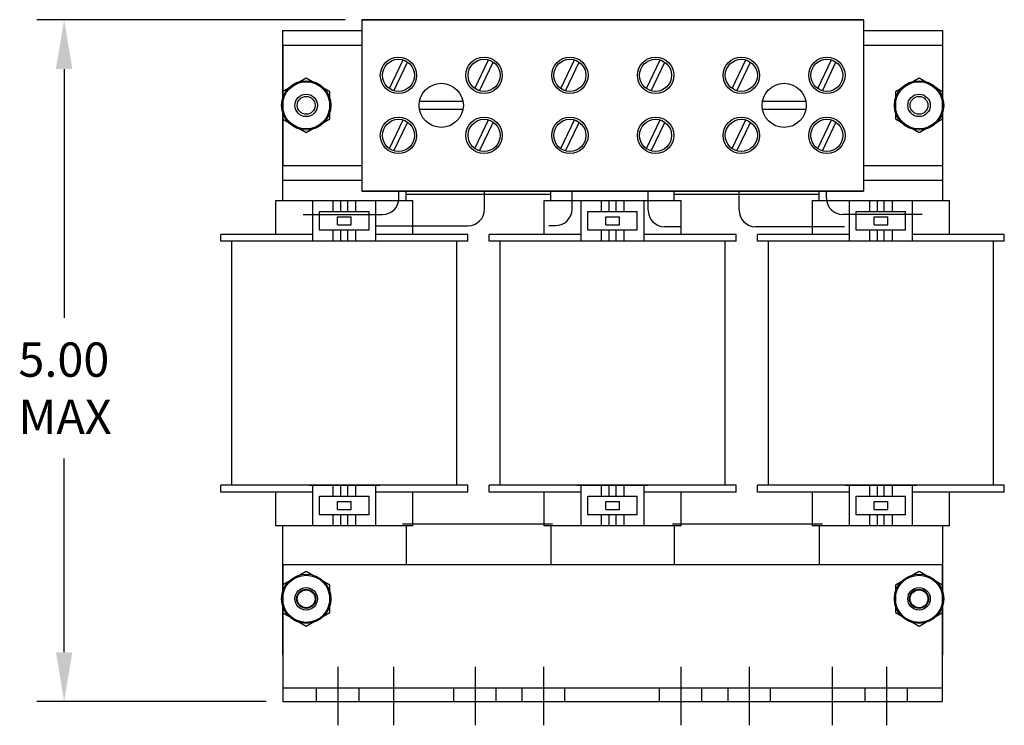
# Model space of a CAD drawing. Units: inches. Extents: x 0 to 27.5, y -0.2 to 20.3.
# Drawn here: x 1.6 to 8.8, y 8.7 to 13.8 of the extents above; entities that cross this region are included whole.
import ezdxf

# ---------------------------------------------------------------- set-up
doc = ezdxf.new("R2010")
doc.units = ezdxf.units.IN
doc.header["$MEASUREMENT"] = 0
doc.linetypes.add('CENTER', pattern=[2, 1.25, -0.25, 0.25, -0.25])
for name, color, linetype in [('ANGLE', 7, 'Continuous'), ('CENTERLINE', 7, 'CENTER'), ('DIMENSION', 7, 'Continuous'), ('TERMINAL', 7, 'Continuous'), ('WINGAP', 7, 'Continuous')]:
    doc.layers.add(name, color=color, linetype=linetype)
doc.layers.add('BORDER', color=7, linetype='Continuous', lineweight=30)

msp = doc.modelspace()

# ---------------------------------------------------------------- linework, layer by layer
for p, q in [((4.3984, 12.5208), (4.3984, 12.5898)), ((5.4549, 12.5208), (5.4549, 12.5898)), ((6.3549, 12.5208), (6.3549, 12.5898)), ((7.4114, 12.5208), (7.4114, 12.5898)), ((3.4484, 12.5208), (4.4484, 12.5208)), ((3.7184, 12.2238), (3.7184, 12.5208)), ((3.8665, 12.4408), (3.8665, 12.5208)), ((3.9234, 12.4408), (3.9234, 12.5208)), ((3.9734, 12.4408), (3.9734, 12.5208)), ((4.0334, 12.4408), (4.0334, 12.5208)), ((4.1784, 12.2238), (4.1784, 12.5208)), ((5.4049, 12.5208), (6.4049, 12.5208)), ((5.6749, 12.2238), (5.6749, 12.5208)), ((5.823, 12.4408), (5.823, 12.5208)), ((5.8799, 12.4408), (5.8799, 12.5208)), ((5.9299, 12.4408), (5.9299, 12.5208)), ((5.9899, 12.4408), (5.9899, 12.5208)), ((6.1349, 12.2238), (6.1349, 12.5208)), ((7.3614, 12.5208), (8.3614, 12.5208)), ((7.6314, 12.2238), (7.6314, 12.5208)), ((7.7795, 12.4408), (7.7795, 12.5208)), ((7.8364, 12.4408), (7.8364, 12.5208)), ((7.8864, 12.4408), (7.8864, 12.5208)), ((7.9464, 12.4408), (7.9464, 12.5208)), ((8.0914, 12.2238), (8.0914, 12.5208)), ((3.7684, 12.4408), (4.1284, 12.4408)), ((3.7684, 12.3038), (3.7684, 12.4408)), ((4.1284, 12.3038), (4.1284, 12.4408)), ((5.7249, 12.4408), (6.0849, 12.4408)), ((5.7249, 12.3038), (5.7249, 12.4408)), ((6.0849, 12.3038), (6.0849, 12.4408)), ((7.6814, 12.4408), (8.0414, 12.4408)), ((7.6814, 12.3038), (7.6814, 12.4408)), ((8.0414, 12.3038), (8.0414, 12.4408)), ((3.8984, 12.3423), (3.8984, 12.4023)), ((3.8984, 12.4023), (3.9984, 12.4023)), ((3.9984, 12.3423), (3.9984, 12.4023)), ((5.8549, 12.4023), (5.9549, 12.4023)), ((5.8549, 12.3423), (5.8549, 12.4023)), ((5.9549, 12.3423), (5.9549, 12.4023)), ((7.8114, 12.3423), (7.8114, 12.4023)), ((7.8114, 12.4023), (7.9114, 12.4023)), ((7.9114, 12.3423), (7.9114, 12.4023)), ((4.1284, 12.3038), (3.7684, 12.3038)), ((3.8665, 12.2238), (3.8665, 12.3038)), ((3.8984, 12.3423), (3.9984, 12.3423)), ((3.9234, 12.2238), (3.9234, 12.3038)), ((3.9734, 12.2238), (3.9734, 12.3038)), ((4.0334, 12.2238), (4.0334, 12.3038)), ((6.0849, 12.3038), (5.7249, 12.3038)), ((5.823, 12.2238), (5.823, 12.3038)), ((5.8549, 12.3423), (5.9549, 12.3423)), ((5.8799, 12.2238), (5.8799, 12.3038)), ((5.9299, 12.2238), (5.9299, 12.3038)), ((5.9899, 12.2238), (5.9899, 12.3038)), ((8.0414, 12.3038), (7.6814, 12.3038)), ((7.7795, 12.2238), (7.7795, 12.3038)), ((7.8114, 12.3423), (7.9114, 12.3423)), ((7.8364, 12.2238), (7.8364, 12.3038)), ((7.8864, 12.2238), (7.8864, 12.3038)), ((7.9464, 12.2238), (7.9464, 12.3038)), ((3.7184, 12.2738), (3.0484, 12.2738)), ((3.0484, 12.2238), (3.0484, 12.2738)), ((4.8484, 12.2238), (3.0484, 12.2238)), ((4.2084, 12.2238), (3.6884, 12.2238)), ((4.8484, 12.2738), (4.1784, 12.2738)), ((4.8484, 12.2238), (4.8484, 12.2738)), ((5.6749, 12.2738), (5.0049, 12.2738)), ((5.0049, 12.2238), (5.0049, 12.2738)), ((6.8049, 12.2238), (5.0049, 12.2238)), ((6.1649, 12.2238), (5.6449, 12.2238)), ((6.8049, 12.2738), (6.1349, 12.2738)), ((6.8049, 12.2238), (6.8049, 12.2738)), ((7.6314, 12.2738), (6.9614, 12.2738)), ((6.9614, 12.2238), (6.9614, 12.2738)), ((8.7614, 12.2238), (6.9614, 12.2238)), ((8.1214, 12.2238), (7.6014, 12.2238)), ((8.7614, 12.2738), (8.0914, 12.2738)), ((8.7614, 12.2238), (8.7614, 12.2738)), ((4.8484, 10.4438), (3.0484, 10.4438)), ((3.0484, 10.3938), (3.0484, 10.4438)), ((3.6884, 10.4438), (4.2084, 10.4438)), ((3.7184, 10.1468), (3.7184, 10.4438)), ((3.8665, 10.3638), (3.8665, 10.4438)), ((3.9234, 10.3638), (3.9234, 10.4438)), ((3.9734, 10.3638), (3.9734, 10.4438)), ((4.0334, 10.3638), (4.0334, 10.4438)), ((4.1784, 10.1468), (4.1784, 10.4438)), ((4.8484, 10.3938), (4.8484, 10.4438)), ((6.8049, 10.4438), (5.0049, 10.4438)), ((5.0049, 10.3938), (5.0049, 10.4438)), ((5.6449, 10.4438), (6.1649, 10.4438)), ((5.6749, 10.1468), (5.6749, 10.4438)), ((5.823, 10.3638), (5.823, 10.4438)), ((5.8799, 10.3638), (5.8799, 10.4438)), ((5.9299, 10.3638), (5.9299, 10.4438)), ((5.9899, 10.3638), (5.9899, 10.4438)), ((6.1349, 10.1468), (6.1349, 10.4438)), ((6.8049, 10.3938), (6.8049, 10.4438)), ((8.7614, 10.4438), (6.9614, 10.4438)), ((6.9614, 10.3938), (6.9614, 10.4438)), ((7.6014, 10.4438), (8.1214, 10.4438)), ((7.6314, 10.1468), (7.6314, 10.4438)), ((7.7795, 10.3638), (7.7795, 10.4438)), ((7.8364, 10.3638), (7.8364, 10.4438)), ((7.8864, 10.3638), (7.8864, 10.4438)), ((7.9464, 10.3638), (7.9464, 10.4438)), ((8.0914, 10.1468), (8.0914, 10.4438)), ((8.7614, 10.3938), (8.7614, 10.4438)), ((3.7184, 10.3938), (3.0484, 10.3938)), ((3.7684, 10.3638), (4.1284, 10.3638)), ((3.7684, 10.2268), (3.7684, 10.3638)), ((4.1284, 10.2268), (4.1284, 10.3638)), ((4.8484, 10.3938), (4.1784, 10.3938)), ((5.6749, 10.3938), (5.0049, 10.3938)), ((5.7249, 10.3638), (6.0849, 10.3638)), ((5.7249, 10.2268), (5.7249, 10.3638)), ((6.0849, 10.2268), (6.0849, 10.3638)), ((6.8049, 10.3938), (6.1349, 10.3938)), ((7.6314, 10.3938), (6.9614, 10.3938)), ((7.6814, 10.3638), (8.0414, 10.3638)), ((7.6814, 10.2268), (7.6814, 10.3638)), ((8.0414, 10.2268), (8.0414, 10.3638)), ((8.7614, 10.3938), (8.0914, 10.3938)), ((3.8984, 10.3253), (3.9984, 10.3253)), ((3.8984, 10.2653), (3.8984, 10.3253)), ((3.9984, 10.2653), (3.9984, 10.3253)), ((5.8549, 10.3253), (5.9549, 10.3253)), ((5.8549, 10.2653), (5.8549, 10.3253)), ((5.9549, 10.2653), (5.9549, 10.3253)), ((7.8114, 10.3253), (7.9114, 10.3253)), ((7.8114, 10.2653), (7.8114, 10.3253)), ((7.9114, 10.2653), (7.9114, 10.3253)), ((4.1284, 10.2268), (3.7684, 10.2268)), ((3.8665, 10.1468), (3.8665, 10.2268)), ((3.8984, 10.2653), (3.9984, 10.2653)), ((3.9234, 10.1468), (3.9234, 10.2268)), ((3.9734, 10.1468), (3.9734, 10.2268)), ((4.0334, 10.1468), (4.0334, 10.2268)), ((6.0849, 10.2268), (5.7249, 10.2268)), ((5.823, 10.1468), (5.823, 10.2268)), ((5.8549, 10.2653), (5.9549, 10.2653)), ((5.8799, 10.1468), (5.8799, 10.2268)), ((5.9299, 10.1468), (5.9299, 10.2268)), ((5.9899, 10.1468), (5.9899, 10.2268)), ((8.0414, 10.2268), (7.6814, 10.2268)), ((7.7795, 10.1468), (7.7795, 10.2268)), ((7.8114, 10.2653), (7.9114, 10.2653)), ((7.8364, 10.1468), (7.8364, 10.2268)), ((7.8864, 10.1468), (7.8864, 10.2268)), ((7.9464, 10.1468), (7.9464, 10.2268)), ((4.4484, 10.1468), (3.4484, 10.1468)), ((3.4984, 10.1468), (3.4984, 9.2048)), ((4.3984, 10.1468), (4.3984, 9.8648)), ((6.4049, 10.1468), (5.4049, 10.1468)), ((5.4549, 10.1468), (5.4549, 9.8648)), ((6.3549, 10.1468), (6.3549, 9.8648)), ((8.3614, 10.1468), (7.3614, 10.1468)), ((7.4114, 10.1468), (7.4114, 9.8648)), ((8.3114, 10.1468), (8.3114, 9.2048))]:
    msp.add_line(p, q)
at = {"linetype": 'Continuous'}
for p, q in [((3.4484, 12.2738), (3.4484, 12.5208)), ((4.4484, 12.2738), (4.4484, 12.5208)), ((5.4049, 12.2738), (5.4049, 12.5208)), ((6.4049, 12.2738), (6.4049, 12.5208)), ((7.3614, 12.2738), (7.3614, 12.5208)), ((8.3614, 12.2738), (8.3614, 12.5208)), ((3.1284, 10.4438), (3.1284, 12.2238)), ((4.7684, 10.4438), (4.7684, 12.2238)), ((5.0849, 10.4438), (5.0849, 12.2238)), ((6.7249, 10.4438), (6.7249, 12.2238)), ((7.0414, 10.4438), (7.0414, 12.2238)), ((8.6814, 10.4438), (8.6814, 12.2238)), ((3.4484, 10.1468), (3.4484, 10.3938)), ((3.4484, 10.1468), (3.4484, 10.3938)), ((4.4484, 10.1468), (4.4484, 10.3938)), ((4.4484, 10.1468), (4.4484, 10.3938)), ((5.4049, 10.1468), (5.4049, 10.3938)), ((5.4049, 10.1468), (5.4049, 10.3938)), ((6.4049, 10.1468), (6.4049, 10.3938)), ((6.4049, 10.1468), (6.4049, 10.3938)), ((7.3614, 10.1468), (7.3614, 10.3938)), ((7.3614, 10.1468), (7.3614, 10.3938)), ((8.3614, 10.1468), (8.3614, 10.3938)), ((8.3614, 10.1468), (8.3614, 10.3938))]:
    msp.add_line(p, q, dxfattribs=at)
for centre in [(3.6704, 9.6148), (8.1394, 9.6148)]:
    msp.add_circle(centre, 0.07)
at = {"layer": 'ANGLE'}
for p, q in [((3.4994, 9.8648), (8.3094, 9.8648)), ((3.4994, 9.8648), (3.4994, 8.8648)), ((8.3094, 9.8648), (8.3094, 8.8648)), ((3.4994, 8.9648), (8.3094, 8.9648)), ((3.7464, 8.8648), (3.7464, 8.9648)), ((4.0564, 8.8605), (4.0564, 8.9648)), ((4.7464, 8.8648), (4.7464, 8.9648)), ((5.0564, 8.8648), (5.0564, 8.9648)), ((5.2464, 8.8648), (5.2464, 8.9648)), ((5.5564, 8.8648), (5.5564, 8.9648)), ((6.2464, 8.8648), (6.2464, 8.9648)), ((6.5564, 8.8648), (6.5564, 8.9648)), ((6.7464, 8.8648), (6.7464, 8.9648)), ((7.0564, 8.8648), (7.0564, 8.9648)), ((7.7464, 8.8605), (7.7464, 8.9648)), ((8.0564, 8.8648), (8.0564, 8.9648)), ((3.4994, 8.8648), (8.3094, 8.8648))]:
    msp.add_line(p, q, dxfattribs=at)
at = {"layer": 'CENTERLINE'}
for p, q in [((3.9014, 9.1184), (3.9014, 8.6919)), ((4.3064, 9.1184), (4.3064, 8.6919)), ((4.9014, 9.1184), (4.9014, 8.6919)), ((5.4014, 9.1184), (5.4014, 8.6919)), ((6.4014, 9.1184), (6.4014, 8.6919)), ((6.9014, 9.1184), (6.9014, 8.6919)), ((7.5064, 9.1184), (7.5064, 8.6919)), ((7.9014, 9.1184), (7.9014, 8.6919))]:
    msp.add_line(p, q, dxfattribs=at)
at = {"layer": 'DIMENSION'}
for p, q in [((3.9554, 13.8398), (1.7051, 13.8398)), ((1.9051, 13.4798), (1.9051, 11.6647)), ((1.9051, 9.2248), (1.9051, 10.6381)), ((3.3794, 8.8648), (1.7051, 8.8648))]:
    msp.add_line(p, q, dxfattribs=at)
for points in [[(1.8451, 13.4798), (1.9651, 13.4798), (1.9051, 13.8398)], [(1.8451, 9.2248), (1.9651, 9.2248), (1.9051, 8.8648)]]:
    msp.add_solid(points, dxfattribs=at)
at = {"layer": 'TERMINAL'}
for p, q in [((4.0754, 13.8398), (7.7354, 13.8398)), ((7.7354, 13.8398), (4.0754, 13.8398)), ((4.0754, 13.8398), (4.0754, 12.5898)), ((4.0754, 13.8398), (4.0754, 12.5898)), ((7.7354, 13.8398), (7.7354, 12.5898)), ((7.7354, 13.8398), (7.7354, 12.5898)), ((3.4994, 13.6548), (3.4994, 12.7748)), ((3.4994, 13.6548), (4.0754, 13.6548)), ((7.7354, 13.6548), (8.3114, 13.6548)), ((8.3114, 13.6548), (8.3114, 12.7748)), ((4.2769, 13.3375), (4.3763, 13.546)), ((4.3104, 13.3201), (4.4098, 13.5287)), ((4.9009, 13.3375), (5.0003, 13.546)), ((4.9344, 13.3201), (5.0338, 13.5287)), ((5.5269, 13.3375), (5.6263, 13.546)), ((5.5604, 13.3201), (5.6598, 13.5287)), ((6.1519, 13.3375), (6.2513, 13.546)), ((6.1854, 13.3201), (6.2848, 13.5287)), ((6.7769, 13.3375), (6.8763, 13.546)), ((6.8104, 13.3201), (6.9098, 13.5287)), ((7.4009, 13.3375), (7.5003, 13.546)), ((7.4344, 13.3201), (7.5338, 13.5287)), ((4.8141, 13.2418), (4.4967, 13.2418)), ((7.3141, 13.2418), (6.9967, 13.2418)), ((4.4967, 13.1878), (4.8141, 13.1878)), ((6.9967, 13.1878), (7.3141, 13.1878)), ((4.2769, 12.8995), (4.3763, 13.108)), ((4.3104, 12.8821), (4.4098, 13.0907)), ((4.9009, 12.8995), (5.0003, 13.108)), ((4.9344, 12.8821), (5.0338, 13.0907)), ((5.5269, 12.8995), (5.6263, 13.108)), ((5.5604, 12.8821), (5.6598, 13.0907)), ((6.1519, 12.8995), (6.2513, 13.108)), ((6.1854, 12.8821), (6.2848, 13.0907)), ((6.7769, 12.8995), (6.8763, 13.108)), ((6.8104, 12.8821), (6.9098, 13.0907)), ((7.4009, 12.8995), (7.5003, 13.108)), ((7.4344, 12.8821), (7.5338, 13.0907)), ((3.4994, 12.7748), (4.0754, 12.7748)), ((7.7354, 12.7748), (8.3114, 12.7748)), ((4.0754, 12.5898), (7.7354, 12.5898)), ((7.7354, 12.5898), (4.0754, 12.5898)), ((4.2414, 12.5898), (4.4454, 12.5898)), ((4.346, 12.5378), (4.346, 12.5898)), ((4.8654, 12.5898), (5.0694, 12.5898)), ((4.9705, 12.4563), (4.9705, 12.5898)), ((5.6093, 12.4577), (5.6093, 12.5898)), ((6.164, 12.4496), (6.164, 12.5898)), ((6.7414, 12.5898), (6.9454, 12.5898)), ((6.8272, 12.4496), (6.8272, 12.5898)), ((7.3654, 12.5898), (7.5694, 12.5898)), ((7.4648, 12.5378), (7.4648, 12.5898)), ((3.6484, 12.4178), (4.226, 12.4178)), ((8.1624, 12.4178), (7.5848, 12.4178)), ((4.1792, 12.3363), (4.8505, 12.3363)), ((5.4399, 12.3377), (5.4893, 12.3377)), ((6.399, 12.3296), (6.284, 12.3296)), ((7.5966, 12.3296), (6.9472, 12.3296))]:
    msp.add_line(p, q, dxfattribs=at)
for centre, radius in [((4.3434, 13.4338), 0.1325), ((4.3434, 13.4338), 0.117), ((4.9674, 13.4338), 0.1325), ((4.9674, 13.4338), 0.117), ((5.5934, 13.4338), 0.1325), ((5.5934, 13.4338), 0.117), ((6.2184, 13.4338), 0.1325), ((6.2184, 13.4338), 0.117), ((6.8434, 13.4338), 0.1325), ((6.8434, 13.4338), 0.117), ((7.4674, 13.4338), 0.1325), ((7.4674, 13.4338), 0.117), ((4.6554, 13.2148), 0.161), ((7.1554, 13.2148), 0.161), ((4.3434, 12.9958), 0.1325), ((4.3434, 12.9958), 0.117), ((4.9674, 12.9958), 0.1325), ((4.9674, 12.9958), 0.117), ((5.5934, 12.9958), 0.1325), ((5.5934, 12.9958), 0.117), ((6.2184, 12.9958), 0.1325), ((6.2184, 12.9958), 0.117), ((6.8434, 12.9958), 0.1325), ((6.8434, 12.9958), 0.117), ((7.4674, 12.9958), 0.1325), ((7.4674, 12.9958), 0.117)]:
    msp.add_circle(centre, radius, dxfattribs=at)
for centre, start, end in [((4.226, 12.5378), 270, 0), ((7.5848, 12.5378), 180, 270), ((4.8505, 12.4563), 270, 0), ((5.4893, 12.4577), 270, 0), ((6.284, 12.4496), 180, 270), ((6.9472, 12.4496), 180, 270)]:
    msp.add_arc(centre, 0.12, start, end, dxfattribs=at)
at = {"layer": 'WINGAP'}
for p, q in [((3.4984, 13.7618), (3.4984, 12.5208)), ((3.4984, 13.7618), (4.0754, 13.7618)), ((7.7354, 13.7618), (8.3114, 13.7618)), ((8.3114, 13.7618), (8.3114, 12.5208)), ((3.6704, 13.4132), (3.4985, 13.314)), ((3.8422, 13.314), (3.6704, 13.4132)), ((8.1394, 13.4132), (7.9675, 13.314)), ((8.3112, 13.314), (8.1394, 13.4132)), ((3.4985, 13.314), (3.4985, 13.1156)), ((3.8422, 13.1156), (3.8422, 13.314)), ((7.9675, 13.314), (7.9675, 13.1156)), ((8.3112, 13.1156), (8.3112, 13.314)), ((3.4985, 13.1156), (3.6704, 13.0163)), ((3.6704, 13.0163), (3.8422, 13.1156)), ((7.9675, 13.1156), (8.1394, 13.0163)), ((8.1394, 13.0163), (8.3112, 13.1156)), ((3.4984, 12.6678), (4.0754, 12.6678)), ((7.7354, 12.6678), (8.3114, 12.6678)), ((4.3984, 12.5678), (5.4549, 12.5678)), ((6.3549, 12.5678), (7.4114, 12.5678)), ((4.3734, 10.1618), (5.4674, 10.1618)), ((6.3424, 10.1618), (7.4364, 10.1618)), ((3.6704, 9.8132), (3.4985, 9.714)), ((3.8422, 9.714), (3.6704, 9.8132)), ((8.1394, 9.8132), (7.9675, 9.714)), ((8.3112, 9.714), (8.1394, 9.8132)), ((3.4985, 9.714), (3.4985, 9.5156)), ((3.8422, 9.5156), (3.8422, 9.714)), ((7.9675, 9.714), (7.9675, 9.5156)), ((8.3112, 9.5156), (8.3112, 9.714)), ((3.4985, 9.5156), (3.6704, 9.4163)), ((3.6704, 9.4163), (3.8422, 9.5156)), ((7.9675, 9.5156), (8.1394, 9.4163)), ((8.1394, 9.4163), (8.3112, 9.5156))]:
    msp.add_line(p, q, dxfattribs=at)
for centre, radius in [((3.6704, 13.2148), 0.18), ((3.6704, 13.2148), 0.1719), ((8.1394, 13.2148), 0.18), ((8.1394, 13.2148), 0.1719), ((3.6704, 13.2148), 0.082), ((8.1394, 13.2148), 0.082), ((3.6704, 13.2148), 0.0651), ((8.1394, 13.2148), 0.0651), ((3.6704, 9.6148), 0.18), ((3.6704, 9.6148), 0.1719), ((8.1394, 9.6148), 0.18), ((8.1394, 9.6148), 0.1719), ((3.6704, 9.6148), 0.082), ((8.1394, 9.6148), 0.082), ((3.6704, 9.6148), 0.0651), ((8.1394, 9.6148), 0.0651)]:
    msp.add_circle(centre, radius, dxfattribs=at)

# ---------------------------------------------------------------- texts
at = {"layer": 'BORDER'}
for s, p in [('5.00', (1.5718, 11.2347)), ('MAX', (1.5718, 10.8181))]:
    msp.add_text(s, height=0.25, dxfattribs=at).set_placement(p)

doc.saveas('drawing.dxf')
